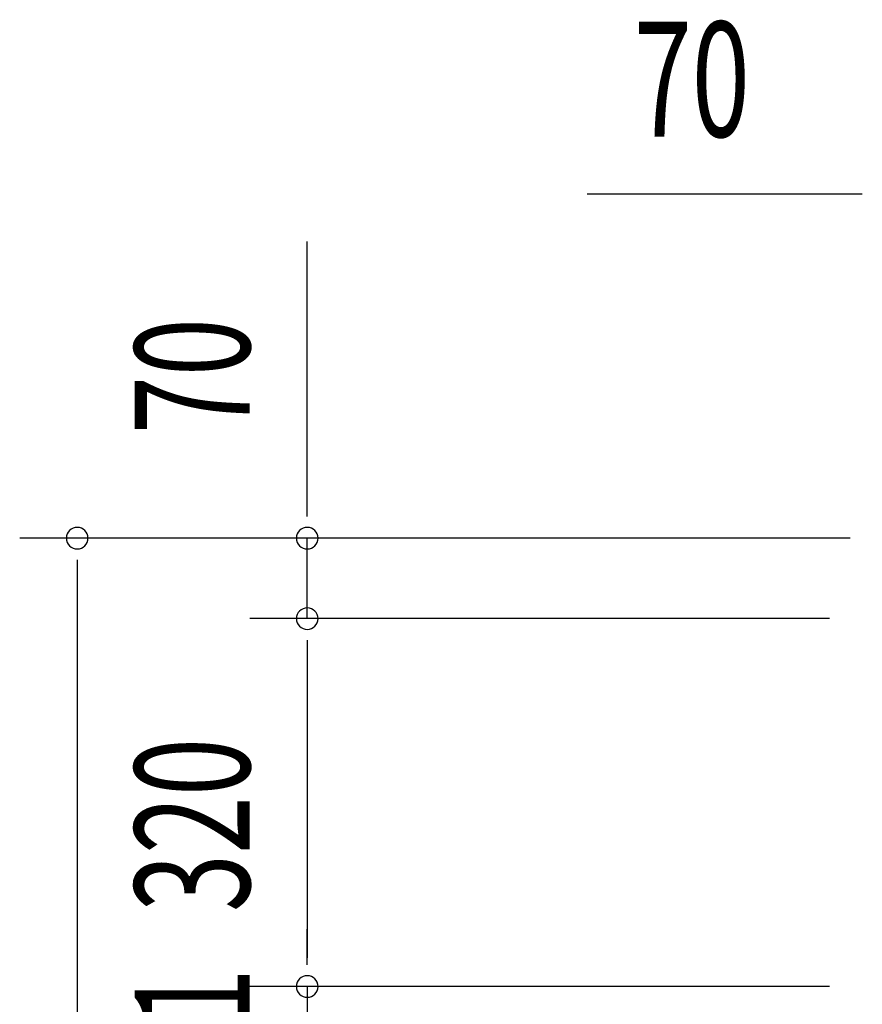
# Model space of a CAD drawing. Extents: x 543 to 20478, y 217 to 14052.
# Drawn here: x 1420 to 2152, y 8622 to 9479 of the extents above; entities that cross this region are included whole.
import ezdxf

# ---------------------------------------------------------------- set-up
doc = ezdxf.new("R2010")
doc.units = 0
doc.header["$LTSCALE"] = 50
doc.header["$MEASUREMENT"] = 0
doc.layers.add('SUNPOU', color=4, linetype='CONTINUOUS')
doc.styles.add('00', font='ROMANS', dxfattribs={"width": 0.666667, "bigfont": 'BIGFONT'})

msp = doc.modelspace()

# ---------------------------------------------------------------- linework, layer by layer
at = {"layer": 'SUNPOU'}
for p, q in [((2146, 9327.02), (1913.06, 9327.02)), ((2152.25, 9327.02), (2133.5, 9327.02)), ((1669.6, 9052.82), (1669.6, 9285.76)), ((1669.6, 9046.57), (1669.6, 9065.32)), ((2141.77, 9027.82), (1419.6, 9027.82)), ((2141.77, 9027.82), (1619.6, 9027.82)), ((1669.6, 8957.82), (1669.6, 9027.82)), ((1469.6, 9009.07), (1469.6, 8990.32)), ((1469.6, 9002.82), (1469.6, 6489.32)), ((2123.8, 8957.82), (1619.6, 8957.82)), ((2123.8, 8957.82), (1619.6, 8957.82)), ((1669.6, 8939.07), (1669.6, 8920.32)), ((1669.6, 8939.07), (1669.6, 8920.32)), ((1669.6, 8932.82), (1669.6, 8662.82)), ((1669.6, 8932.82), (1669.6, 8907.82)), ((1669.6, 8662.82), (1669.6, 8687.82)), ((1669.6, 8656.57), (1669.6, 8675.32)), ((1669.6, 8656.57), (1669.6, 8675.32)), ((2123.8, 8637.82), (1619.6, 8637.82)), ((2123.8, 8637.82), (1619.6, 8637.82)), ((1669.6, 8637.82), (1669.6, 8606.82))]:
    msp.add_line(p, q, dxfattribs=at)
for centre, start, end in [((1469.6, 9027.82), 90, 270), ((1469.6, 9027.82), 270, 90), ((1669.6, 9027.82), 90, 270), ((1669.6, 9027.82), 270, 90), ((1669.6, 8957.82), 90, 270), ((1669.6, 8957.82), 90, 270), ((1669.6, 8957.82), 270, 90), ((1669.6, 8957.82), 270, 90), ((1669.6, 8637.82), 90, 270), ((1669.6, 8637.82), 90, 270), ((1669.6, 8637.82), 270, 90), ((1669.6, 8637.82), 270, 90)]:
    msp.add_arc(centre, 9.38, start, end, dxfattribs=at)

# ---------------------------------------------------------------- texts
at = {"layer": 'SUNPOU', "style": '00', "width": 0.666667}
msp.add_text('70', height=100, dxfattribs=at).set_placement((1953.54, 9377.02))
for s, p in [('70', (1619.6, 9118.3)), ('320', (1619.6, 8702.59)), ('31', (1619.6, 8552.86))]:
    msp.add_text(s, height=100, rotation=90, dxfattribs=at).set_placement(p)

doc.saveas('drawing.dxf')
